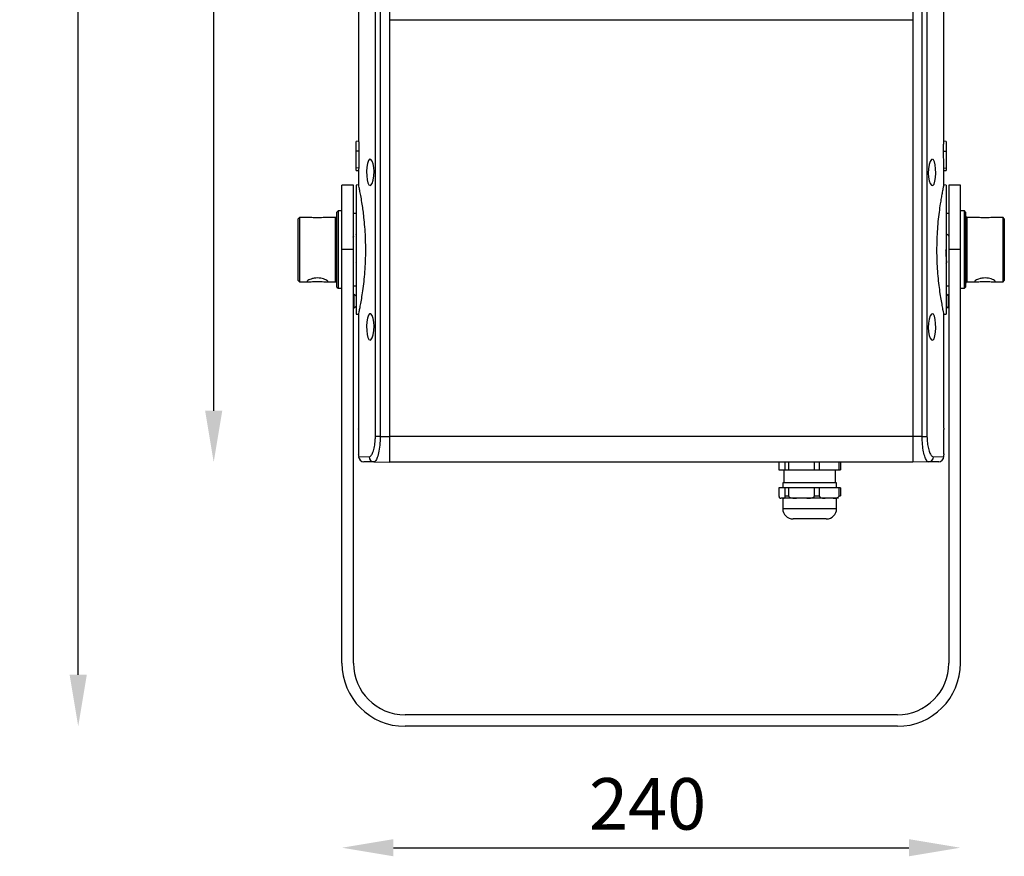
# Model space of a CAD drawing. Units: inches. Extents: x 9104 to 11162, y 3721 to 5458.
# Drawn here: x 9720 to 10102, y 4299 to 4623 of the extents above; entities that cross this region are included whole.
import ezdxf

# ---------------------------------------------------------------- set-up
doc = ezdxf.new("R2010")
doc.units = ezdxf.units.IN
doc.header["$MEASUREMENT"] = 0
doc.styles.get("Standard").update_dxf_attribs({"font": 'univer.TTF'})
doc.dimstyles.get("Standard").update_dxf_attribs({"dimtxt": 0.18, "dimasz": 0.18, "dimexe": 0.18, "dimexo": 0.0625, "dimgap": 0.09, "dimtad": 1, "dimtih": 1, "dimtoh": 1, "dimdec": 0, "dimzin": 0, "dimdsep": 46, "dimtxsty": 'Standard', "dimcen": 0.09, "dimse1": 1, "dimse2": 1, "dimclrd": 5, "dimclrt": 2, "dimadec": 0, "dimazin": 0, "dimtfac": 1, "dimtdec": 0, "dimtofl": 0, "dimtmove": 0, "dimatfit": 3, "dimfxl": 1, "dimtfillclr": 2, "dimtolj": 1, "dimtzin": 0, "dimarcsym": 0})

# ---------------------------------------------------------------- blocks, each defined once
blk = doc.blocks.new('*D68')
at = {"color": 5, "linetype": 'Continuous', "lineweight": -2, "ltscale": 6, "transparency": 16777216}
blk.add_line((9864.64, 4302.02), (10064.64, 4302.02), dxfattribs=at)
at = {"color": 5, "linetype": 'Continuous', "ltscale": 6, "transparency": 16777216}
for points in [[(9864.64, 4305.35), (9864.64, 4298.69), (9844.64, 4302.02)], [(10064.64, 4305.35), (10064.64, 4298.69), (10084.64, 4302.02)]]:
    blk.add_solid(points, dxfattribs=at)
at = {"layer": 'Defpoints', "color": 0, "linetype": 'Continuous', "ltscale": 6, "transparency": 16777216}
for p in [(9844.64, 4373.64), (10084.64, 4373.64), (10084.64, 4302.02)]:
    blk.add_point(p, dxfattribs=at)
at = {"color": 2, "linetype": 'Continuous', "lineweight": 18, "ltscale": 6, "transparency": 16777216, "insert": (9963.25, 4329.05), "char_height": 20, "attachment_point": 2}
blk.add_mtext('\\A1;{\\fUnivers|b0|i0|c162|p34;240}', dxfattribs=at)
blk = doc.blocks.new('*D69')
at = {"color": 5, "linetype": 'Continuous', "lineweight": -2, "ltscale": 6, "transparency": 16777216}
for p, q in [((9794.91, 4851.64), (9794.91, 4696.11)), ((9794.91, 4471.64), (9794.91, 4662.83))]:
    blk.add_line(p, q, dxfattribs=at)
at = {"color": 5, "linetype": 'Continuous', "ltscale": 6, "transparency": 16777216}
for points in [[(9791.58, 4851.64), (9798.24, 4851.64), (9794.91, 4871.64)], [(9791.58, 4471.64), (9798.24, 4471.64), (9794.91, 4451.64)]]:
    blk.add_solid(points, dxfattribs=at)
at = {"layer": 'Defpoints', "color": 0, "linetype": 'Continuous', "ltscale": 6, "transparency": 16777216}
for p in [(9794.91, 4871.64), (9863.14, 4871.64), (9863.14, 4451.64)]:
    blk.add_point(p, dxfattribs=at)
at = {"color": 2, "linetype": 'Continuous', "lineweight": 18, "ltscale": 6, "transparency": 16777216, "insert": (9794.91, 4689.86), "char_height": 20, "attachment_point": 2}
blk.add_mtext('\\A1;420', dxfattribs=at)
blk = doc.blocks.new('*D70')
at = {"color": 5, "linetype": 'Continuous', "lineweight": -2, "ltscale": 6, "transparency": 16777216}
for p, q in [((9742.35, 4851.64), (9742.35, 4660.65)), ((9742.35, 4369.14), (9742.35, 4627.39))]:
    blk.add_line(p, q, dxfattribs=at)
at = {"color": 5, "linetype": 'Continuous', "ltscale": 6, "transparency": 16777216}
for points in [[(9739.02, 4851.64), (9745.68, 4851.64), (9742.35, 4871.64)], [(9739.02, 4369.14), (9745.68, 4369.14), (9742.35, 4349.14)]]:
    blk.add_solid(points, dxfattribs=at)
at = {"layer": 'Defpoints', "color": 0, "linetype": 'Continuous', "ltscale": 6, "transparency": 16777216}
for p in [(9863.14, 4871.64), (9742.35, 4349.14), (9869.14, 4349.14)]:
    blk.add_point(p, dxfattribs=at)
at = {"color": 2, "linetype": 'Continuous', "lineweight": 18, "ltscale": 6, "transparency": 16777216, "insert": (9742.35, 4654.4), "char_height": 20, "attachment_point": 2}
blk.add_mtext('\\A1;{\\fUnivers|b0|i0|c162|p34;523}', dxfattribs=at)

msp = doc.modelspace()

# ---------------------------------------------------------------- linework, layer by layer
at = {"color": 7, "linetype": 'Continuous', "lineweight": 25, "ltscale": 6}
for p, q in [((9863.14, 4859.72), (9863.14, 4461.64)), ((10066.14, 4859.72), (10066.14, 4461.64)), ((9851.14, 4629.21), (9851.14, 4576.19)), ((9857.64, 4461.64), (9857.64, 4629.21)), ((9859.5, 4629.21), (9859.5, 4461.64)), ((10069.78, 4461.64), (10069.78, 4629.21)), ((10071.64, 4629.21), (10071.64, 4461.64)), ((10078.14, 4576.19), (10078.14, 4629.21)), ((10066.14, 4623.14), (9863.14, 4623.14)), ((9863.14, 4623.14), (9863.14, 4461.64)), ((10066.14, 4623.14), (10066.14, 4461.64)), ((9851.14, 4576.23), (9850.14, 4576.14)), ((9850.14, 4572.39), (9850.14, 4576.14)), ((10079.14, 4576.14), (10078.14, 4576.23)), ((10079.14, 4576.14), (10079.14, 4572.39)), ((9851.18, 4572.37), (9850.14, 4572.39)), ((9850.14, 4565.83), (9850.14, 4572.39)), ((10078.1, 4572.37), (10079.14, 4572.39)), ((10079.14, 4572.39), (10079.14, 4565.83)), ((9851.15, 4565.8), (9850.14, 4565.83)), ((9850.14, 4564.89), (9850.14, 4565.83)), ((10078.13, 4565.8), (10079.14, 4565.83)), ((10079.14, 4565.83), (10079.14, 4564.89)), ((9850.14, 4564.89), (9851.14, 4564.8)), ((9851.14, 4564.8), (9851.14, 4559.15)), ((10078.14, 4564.8), (10079.14, 4564.89)), ((10078.14, 4559.2), (10078.14, 4564.8)), ((9849.14, 4559.14), (9844.64, 4559.14)), ((9844.64, 4534.14), (9844.64, 4559.14)), ((9849.14, 4534.14), (9849.14, 4559.14)), ((9851.15, 4559.23), (9850.14, 4559.14)), ((9850.14, 4559.14), (9850.14, 4509.14)), ((10079.14, 4559.14), (10078.14, 4559.23)), ((10079.14, 4559.14), (10079.14, 4509.14)), ((10084.64, 4559.14), (10080.14, 4559.14)), ((10080.14, 4559.14), (10080.14, 4534.14)), ((10084.64, 4534.14), (10084.64, 4559.14)), ((9828.14, 4546.64), (9827.64, 4546.14)), ((9827.64, 4522.14), (9827.64, 4546.14)), ((9831.79, 4546.64), (9828.14, 4546.64)), ((9828.14, 4546.64), (9828.14, 4521.64)), ((9842.14, 4546.64), (9838.5, 4546.64)), ((9842.14, 4521.64), (9842.14, 4546.64)), ((9843.14, 4549.14), (9842.64, 4548.64)), ((9842.64, 4519.64), (9842.64, 4548.64)), ((9844.64, 4549.14), (9843.14, 4549.14)), ((9843.14, 4549.14), (9843.14, 4519.14)), ((9850.14, 4548.14), (9849.14, 4548.14)), ((10080.14, 4548.14), (10079.14, 4548.14)), ((10086.14, 4549.14), (10084.64, 4549.14)), ((10086.64, 4548.64), (10086.14, 4549.14)), ((10086.14, 4519.14), (10086.14, 4549.14)), ((10086.64, 4548.64), (10086.64, 4519.64)), ((10090.78, 4546.64), (10087.14, 4546.64)), ((10087.14, 4546.64), (10087.14, 4521.64)), ((10101.14, 4546.64), (10097.49, 4546.64)), ((10101.64, 4546.14), (10101.14, 4546.64)), ((10101.14, 4521.64), (10101.14, 4546.64)), ((10101.64, 4546.14), (10101.64, 4522.14)), ((9849.19, 4539.19), (9849.18, 4539.17)), ((9850.24, 4540.06), (9850.2, 4540.13)), ((10079.16, 4540.11), (10079.12, 4540.04)), ((10080.39, 4539.19), (10080.19, 4539.19)), ((9844.64, 4373.64), (9844.64, 4534.14)), ((9849.14, 4534.14), (9844.64, 4534.14)), ((9849.14, 4373.64), (9849.14, 4534.14)), ((10079.08, 4534.11), (10079.14, 4533.03)), ((10080.14, 4534.14), (10080.14, 4373.64)), ((10084.64, 4534.14), (10080.14, 4534.14)), ((10084.64, 4373.64), (10084.64, 4534.14)), ((9850.08, 4529.14), (9850.04, 4529.14)), ((9850.05, 4529.11), (9850.14, 4528.96)), ((9850.06, 4529.09), (9850.07, 4529.09)), ((10079.14, 4528.79), (10079.31, 4529.09)), ((9827.64, 4522.14), (9828.14, 4521.64)), ((9828.14, 4521.64), (9831.8, 4521.64)), ((9838.48, 4521.64), (9842.14, 4521.64)), ((9842.64, 4519.64), (9843.14, 4519.14)), ((9843.14, 4519.14), (9844.64, 4519.14)), ((9849.14, 4520.14), (9850.14, 4520.14)), ((10079.14, 4520.14), (10080.14, 4520.14)), ((10084.64, 4519.14), (10086.14, 4519.14)), ((10086.14, 4519.14), (10086.64, 4519.64)), ((10087.14, 4521.64), (10090.76, 4521.64)), ((10097.53, 4521.64), (10101.14, 4521.64)), ((10101.14, 4521.64), (10101.64, 4522.14)), ((9849.37, 4516.91), (9849.14, 4516.58)), ((9850.14, 4516.14), (9849.37, 4516.91)), ((9849.37, 4511.37), (9849.37, 4516.91)), ((10079.91, 4516.91), (10079.14, 4516.14)), ((10080.14, 4516.58), (10079.91, 4516.91)), ((10079.91, 4516.91), (10079.91, 4511.37)), ((9849.14, 4511.69), (9849.37, 4511.37)), ((9849.37, 4511.37), (9850.14, 4512.14)), ((10079.14, 4512.14), (10079.91, 4511.37)), ((10079.91, 4511.37), (10080.14, 4511.69)), ((9850.14, 4509.14), (9851.15, 4509.05)), ((9851.14, 4509.14), (9851.14, 4464.56)), ((10078.14, 4509.05), (10079.14, 4509.14)), ((10078.14, 4464.81), (10078.14, 4509.09)), ((9859.5, 4461.64), (9857.64, 4461.64)), ((9859.5, 4461.64), (9863.14, 4461.64)), ((10066.14, 4461.64), (9863.14, 4461.64)), ((9863.14, 4461.64), (9863.14, 4451.64)), ((10066.14, 4461.64), (10066.14, 4451.64)), ((10069.78, 4461.64), (10066.14, 4461.64)), ((10069.78, 4461.64), (10071.64, 4461.64)), ((9851.14, 4454.72), (9851.14, 4453.81)), ((10078.14, 4453.81), (10078.14, 4454.48)), ((9851.14, 4453.81), (9855.16, 4453.75)), ((9857.06, 4451.75), (9853.11, 4451.81)), ((9857.06, 4451.75), (9863.14, 4451.64)), ((10066.14, 4451.64), (9863.14, 4451.64)), ((10014.21, 4451.64), (10014.21, 4448.64)), ((10016.67, 4448.64), (10016.67, 4451.64)), ((10017.94, 4451.64), (10017.94, 4448.64)), ((10028.06, 4448.64), (10028.06, 4451.64)), ((10029.87, 4451.64), (10029.87, 4448.64)), ((10037.54, 4448.64), (10037.54, 4451.64)), ((10038.07, 4451.64), (10038.07, 4448.64)), ((10072.22, 4451.75), (10066.14, 4451.64)), ((10076.18, 4451.81), (10072.22, 4451.75)), ((10074.12, 4453.75), (10078.14, 4453.81)), ((10014.21, 4448.64), (10016.67, 4448.64)), ((10016.14, 4448.64), (10016.14, 4443.64)), ((10016.67, 4448.64), (10017.94, 4448.64)), ((10017.94, 4448.64), (10028.06, 4448.64)), ((10028.06, 4448.64), (10029.87, 4448.64)), ((10029.87, 4448.64), (10037.54, 4448.64)), ((10036.14, 4443.64), (10036.14, 4448.64)), ((10037.54, 4448.64), (10038.07, 4448.64)), ((10015.69, 4443.64), (10015.69, 4441.64)), ((10036.59, 4443.64), (10015.69, 4443.64)), ((10036.59, 4441.64), (10036.59, 4443.64)), ((10014.21, 4441.64), (10014.21, 4438.64)), ((10016.67, 4441.64), (10014.21, 4441.64)), ((10016.67, 4438.64), (10016.67, 4441.64)), ((10017.94, 4441.64), (10016.67, 4441.64)), ((10028.06, 4441.64), (10017.94, 4441.64)), ((10017.94, 4441.64), (10017.94, 4438.64)), ((10028.06, 4438.64), (10028.06, 4441.64)), ((10029.87, 4441.64), (10028.06, 4441.64)), ((10029.87, 4441.64), (10029.87, 4438.64)), ((10037.54, 4441.64), (10029.87, 4441.64)), ((10037.54, 4438.64), (10037.54, 4441.64)), ((10038.07, 4441.64), (10037.54, 4441.64)), ((10038.07, 4441.64), (10038.07, 4438.64)), ((10014.95, 4437.64), (10014.94, 4437.64)), ((10015.93, 4437.64), (10014.95, 4437.64)), ((10015.69, 4437.64), (10015.69, 4433.64)), ((10020.97, 4437.64), (10015.93, 4437.64)), ((10016.67, 4438.64), (10017.94, 4438.64)), ((10025.03, 4437.64), (10020.97, 4437.64)), ((10032.16, 4437.64), (10025.03, 4437.64)), ((10028.06, 4438.64), (10029.87, 4438.64)), ((10035.24, 4437.64), (10032.16, 4437.64)), ((10037.34, 4437.64), (10035.24, 4437.64)), ((10036.59, 4433.64), (10036.59, 4437.64)), ((10037.54, 4438.64), (10038.07, 4438.64)), ((10015.69, 4433.64), (10036.59, 4433.64)), ((10032.59, 4429.64), (10019.69, 4429.64)), ((10060.14, 4353.64), (9869.14, 4353.64)), ((10060.14, 4349.14), (9869.14, 4349.14))]:
    msp.add_line(p, q, dxfattribs=at)
at = {"color": 7, "linetype": 'Continuous', "lineweight": 25, "ltscale": 6, "flags": 128}
for points in [[(9855.57, 4559.05), (9855.92, 4559.14), (9856.42, 4559.87), (9856.83, 4561.13), (9857.08, 4562.73), (9857.14, 4564.42), (9857.03, 4566.03), (9856.76, 4567.43), (9856.36, 4568.53), (9855.88, 4569.18), (9855.37, 4569.25), (9854.91, 4568.69), (9854.55, 4567.59), (9854.33, 4566.1), (9854.24, 4564.43), (9854.28, 4562.74), (9854.45, 4561.22), (9854.74, 4560.01), (9855.13, 4559.23), (9855.41, 4559.01), (9855.41, 4559.01)], [(10073.71, 4569.23), (10073.36, 4569.14), (10072.86, 4568.41), (10072.45, 4567.15), (10072.2, 4565.55), (10072.14, 4563.86), (10072.25, 4562.25), (10072.52, 4560.84), (10072.92, 4559.75), (10073.4, 4559.1), (10073.91, 4559.03), (10074.37, 4559.58), (10074.73, 4560.69), (10074.95, 4562.17), (10075.04, 4563.85), (10075, 4565.53), (10074.83, 4567.06), (10074.54, 4568.27), (10074.15, 4569.05), (10073.87, 4569.27), (10073.87, 4569.27)], [(9855.57, 4499.05), (9855.92, 4499.14), (9856.42, 4499.87), (9856.83, 4501.13), (9857.08, 4502.73), (9857.14, 4504.42), (9857.03, 4506.03), (9856.76, 4507.43), (9856.36, 4508.53), (9855.88, 4509.18), (9855.37, 4509.25), (9854.91, 4508.69), (9854.55, 4507.59), (9854.33, 4506.1), (9854.24, 4504.43), (9854.28, 4502.74), (9854.45, 4501.22), (9854.74, 4500.01), (9855.13, 4499.23), (9855.41, 4499.01), (9855.41, 4499.01)], [(10073.71, 4509.23), (10073.36, 4509.14), (10072.86, 4508.41), (10072.45, 4507.15), (10072.2, 4505.55), (10072.14, 4503.86), (10072.25, 4502.25), (10072.52, 4500.84), (10072.92, 4499.75), (10073.4, 4499.1), (10073.91, 4499.03), (10074.37, 4499.58), (10074.73, 4500.69), (10074.95, 4502.17), (10075.04, 4503.85), (10075, 4505.53), (10074.83, 4507.06), (10074.54, 4508.27), (10074.15, 4509.05), (10073.87, 4509.27), (10073.87, 4509.27)]]:
    msp.add_lwpolyline(points, dxfattribs=at)
at = {"color": 7, "linetype": 'Continuous', "lineweight": 25, "ltscale": 36}
for centre, radius, start, end in [((9842.14, 4547.14), 0.5, 270, 0), ((10087.14, 4547.14), 0.5, 180, 270), ((9842.14, 4521.14), 0.5, 360, 90), ((10087.14, 4521.14), 0.5, 90, 180), ((9853.14, 4453.81), 2, 180.7884, 269), ((9857.13, 4453.71), 1.97, 178.9651, 268.0094), ((10072.15, 4453.71), 1.97, 271.9906, 1.0349), ((10076.14, 4453.81), 2, 271, 0.8063), ((10019.69, 4433.64), 4, 180, 270), ((10032.59, 4433.64), 4, 270, 0), ((9869.14, 4373.64), 24.5, 180, 270), ((9869.14, 4373.64), 20, 180, 270), ((10060.14, 4373.64), 20, 270, 0), ((10060.14, 4373.64), 24.5, 270, 0)]:
    msp.add_arc(centre, radius, start, end, dxfattribs=at)
for centre, major_axis, start_param, end_param in [((9968.93, 4519.57), (-11.34, 458.03), 1.448934, 1.463344), ((9960.35, 4519.57), (11.34, 458.03), 4.819841, 4.834251)]:
    msp.add_ellipse(centre, major_axis=major_axis, ratio=0.255961, start_param=start_param, end_param=end_param, dxfattribs=at)
at = {"color": 7, "linetype": 'Continuous', "lineweight": 25, "ltscale": 6}
for points, knots in [([(9851.14, 4576.19), (9851.14, 4576.2), (9851.14, 4576.25), (9851.15, 4575.99), (9851.16, 4575.43), (9851.17, 4574.58), (9851.18, 4573.57), (9851.18, 4572.81), (9851.18, 4572.42), (9851.18, 4572.37)], [0, 0, 0, 0, 0.0461271, 0.2312856, 0.4164303, 0.6014796, 0.7863293, 0.9709543, 1, 1, 1, 1]), ([(10078.1, 4572.37), (10078.1, 4572.59), (10078.1, 4573.16), (10078.1, 4574.09), (10078.11, 4575.03), (10078.13, 4575.74), (10078.14, 4576.17), (10078.14, 4576.19), (10078.14, 4576.19)], [0, 0, 0, 0, 0.121844, 0.306491, 0.491124, 0.675927, 0.86096, 1, 1, 1, 1]), ([(9851.15, 4565.8), (9851.15, 4565.67), (9851.15, 4565.39), (9851.14, 4565.07), (9851.14, 4564.84), (9851.14, 4564.82), (9851.14, 4564.8)], [0, 0, 0, 0, 0.242987, 0.49885, 0.754811, 1, 1, 1, 1]), ([(10078.14, 4564.8), (10078.14, 4564.8), (10078.14, 4564.78), (10078.14, 4564.87), (10078.14, 4565.08), (10078.13, 4565.42), (10078.13, 4565.68), (10078.13, 4565.8)], [0, 0, 0, 0, 0.010881, 0.266889, 0.522896, 0.778839, 1, 1, 1, 1]), ([(9852.53, 4551.76), (9852.38, 4552.7), (9852.06, 4554.62), (9851.65, 4556.78), (9851.34, 4558.31), (9851.16, 4559.14), (9851.16, 4559.15), (9851.16, 4559.15)], [0, 0, 0, 0, 0.210747, 0.427571, 0.638331, 0.855329, 1, 1, 1, 1]), ([(10078.13, 4559.2), (10078.14, 4559.21), (10078.16, 4559.32), (10078.06, 4558.88), (10077.84, 4557.83), (10077.51, 4556.16), (10077.14, 4554.16), (10076.89, 4552.63), (10076.77, 4551.86)], [0, 0, 0, 0, 0.018063, 0.234619, 0.443083, 0.657483, 0.827205, 1, 1, 1, 1]), ([(9851.16, 4509.14), (9851.16, 4509.13), (9851.15, 4509.08), (9851.3, 4509.78), (9851.58, 4511.14), (9851.97, 4513.19), (9852.43, 4515.81), (9852.9, 4518.99), (9853.33, 4522.6), (9853.67, 4526.58), (9853.87, 4530.7), (9853.92, 4534.93), (9853.81, 4539.04), (9853.57, 4543.02), (9853.24, 4546.44), (9852.88, 4549.39), (9852.65, 4550.96), (9852.53, 4551.76)], [0, 0, 0, 0, 0.0384572, 0.1085715, 0.1807022, 0.2511785, 0.3236427, 0.3950807, 0.4686093, 0.5396032, 0.6127706, 0.6818212, 0.7529369, 0.821027, 0.8910266, 0.9450684, 1, 1, 1, 1]), ([(10076.77, 4551.86), (10076.62, 4550.84), (10076.31, 4548.76), (10075.9, 4545.11), (10075.58, 4541.14), (10075.4, 4537.02), (10075.37, 4532.8), (10075.49, 4528.71), (10075.75, 4524.76), (10076.12, 4521.09), (10076.56, 4517.73), (10077.02, 4514.8), (10077.46, 4512.37), (10077.82, 4510.53), (10078.06, 4509.43), (10078.16, 4508.96), (10078.14, 4509.08), (10078.13, 4509.09)], [0, 0, 0, 0, 0.070302, 0.142611, 0.212926, 0.28537, 0.354122, 0.424921, 0.492861, 0.562701, 0.632003, 0.703216, 0.774268, 0.847371, 0.918516, 0.991785, 1, 1, 1, 1]), ([(9838.5, 4546.63), (9838.31, 4546.63), (9837.85, 4546.62), (9836.76, 4546.53), (9835.44, 4546.48), (9834.1, 4546.5), (9832.92, 4546.57), (9832.11, 4546.64), (9831.86, 4546.63), (9831.79, 4546.63)], [0, 0, 0, 0, 0.130544, 0.299191, 0.467185, 0.62722, 0.784753, 0.948737, 1, 1, 1, 1]), ([(10097.49, 4546.63), (10097.44, 4546.63), (10097.19, 4546.65), (10096.37, 4546.57), (10095.14, 4546.5), (10093.78, 4546.48), (10092.51, 4546.53), (10091.44, 4546.62), (10090.99, 4546.63), (10090.78, 4546.63)], [0, 0, 0, 0, 0.046086, 0.211473, 0.3811, 0.545342, 0.702794, 0.862697, 1, 1, 1, 1]), ([(9849.14, 4538.38), (9849.13, 4538.52), (9849.08, 4538.93), (9849.03, 4539.19), (9849, 4539.15), (9848.99, 4539.14)], [0, 0, 0, 0, 0.2783523, 0.7932554, 1, 1, 1, 1]), ([(10080.2, 4539.17), (10080.11, 4539.33), (10079.92, 4539.64), (10079.74, 4539.96), (10079.65, 4540.12)], [0, 0, 0, 0, 0.4998884, 1, 1, 1, 1]), ([(10078.86, 4534.1), (10078.88, 4533.73), (10078.93, 4532.86), (10079, 4531.6), (10079.08, 4530.44), (10079.16, 4529.6), (10079.23, 4529.13), (10079.28, 4529.13), (10079.3, 4529.13)], [0, 0, 0, 0, 0.143561, 0.326278, 0.510508, 0.693869, 0.877425, 1, 1, 1, 1]), ([(9835.14, 4523.14), (9835.58, 4523.12), (9836.45, 4523.07), (9837.62, 4522.77), (9838.54, 4522.38), (9839.09, 4522), (9839.2, 4521.74), (9838.86, 4521.63), (9838.14, 4521.64), (9837.08, 4521.73), (9835.79, 4521.8), (9834.44, 4521.79), (9833.2, 4521.73), (9832.15, 4521.64), (9831.4, 4521.63), (9831.08, 4521.75), (9831.2, 4522.01), (9831.74, 4522.38), (9832.64, 4522.76), (9833.82, 4523.07), (9834.71, 4523.12), (9835.14, 4523.14)], [0, 0, 0, 0, 0.051794, 0.103523, 0.156947, 0.211619, 0.264513, 0.315507, 0.367163, 0.421069, 0.475604, 0.527843, 0.578496, 0.630674, 0.685123, 0.739154, 0.790836, 0.841832, 0.894628, 0.94926, 1, 1, 1, 1]), ([(10094.14, 4521.79), (10093.7, 4521.79), (10092.83, 4521.77), (10091.66, 4521.68), (10090.74, 4521.62), (10090.19, 4521.67), (10090.08, 4521.86), (10090.42, 4522.18), (10091.14, 4522.57), (10092.2, 4522.93), (10093.49, 4523.15), (10094.84, 4523.14), (10096.09, 4522.93), (10097.13, 4522.57), (10097.88, 4522.17), (10098.2, 4521.85), (10098.08, 4521.66), (10097.54, 4521.62), (10096.64, 4521.68), (10095.46, 4521.77), (10094.57, 4521.79), (10094.14, 4521.79)], [0, 0, 0, 0, 0.0517944, 0.1035226, 0.156947, 0.2116189, 0.2645126, 0.3155074, 0.3671627, 0.4210686, 0.4756038, 0.527843, 0.5784964, 0.6306743, 0.6851226, 0.7391542, 0.790836, 0.8418323, 0.8946278, 0.9492604, 1, 1, 1, 1]), ([(9851.14, 4454.72), (9851.14, 4454.72), (9851.14, 4454.72), (9851.17, 4455.37), (9851.21, 4456.5), (9851.24, 4458), (9851.25, 4459.68), (9851.24, 4461.36), (9851.2, 4462.85), (9851.17, 4463.95), (9851.14, 4464.57), (9851.14, 4464.56), (9851.14, 4464.56)], [0, 0, 0, 0, 0.073316, 0.180593, 0.287934, 0.395377, 0.502821, 0.610206, 0.717591, 0.825036, 0.932479, 1, 1, 1, 1]), ([(10078.14, 4464.81), (10078.14, 4464.81), (10078.14, 4464.8), (10078.11, 4464.12), (10078.07, 4462.94), (10078.03, 4461.36), (10078.02, 4459.59), (10078.03, 4457.83), (10078.07, 4456.27), (10078.11, 4455.11), (10078.14, 4454.46), (10078.14, 4454.47), (10078.14, 4454.48)], [0, 0, 0, 0, 0.073276, 0.180541, 0.287876, 0.395323, 0.502768, 0.610147, 0.717525, 0.824971, 0.932417, 1, 1, 1, 1]), ([(9855.16, 4453.75), (9855.42, 4453.83), (9855.94, 4454.01), (9856.71, 4455.45), (9857.31, 4457.57), (9857.61, 4459.79), (9857.63, 4461.17), (9857.64, 4461.64)], [0, 0, 0, 0, 0.2269938, 0.4532347, 0.676312, 0.8890095, 1, 1, 1, 1]), ([(9859.5, 4461.64), (9859.49, 4461.05), (9859.46, 4459.33), (9859.17, 4456.56), (9858.58, 4453.9), (9857.82, 4452.09), (9857.31, 4451.86), (9857.06, 4451.75)], [0, 0, 0, 0, 0.112799, 0.328031, 0.55143, 0.775807, 1, 1, 1, 1]), ([(10072.22, 4451.75), (10072.03, 4451.81), (10071.59, 4451.97), (10070.9, 4453.33), (10070.29, 4455.58), (10069.87, 4458.44), (10069.81, 4460.57), (10069.78, 4461.64)], [0, 0, 0, 0, 0.174217, 0.390067, 0.596079, 0.797569, 1, 1, 1, 1]), ([(10071.64, 4461.64), (10071.67, 4460.79), (10071.73, 4459.08), (10072.16, 4456.79), (10072.78, 4455), (10073.47, 4453.92), (10073.92, 4453.8), (10074.12, 4453.75)], [0, 0, 0, 0, 0.199333, 0.399183, 0.605589, 0.823594, 1, 1, 1, 1]), ([(10014.21, 4438.64), (10014.22, 4438.59), (10014.22, 4438.47), (10014.25, 4438.28), (10014.31, 4438.05), (10014.51, 4437.7), (10014.74, 4437.65), (10014.92, 4437.64), (10014.95, 4437.64)], [0, 0, 0, 0, 0.044463, 0.098804, 0.183698, 0.348741, 0.875921, 1, 1, 1, 1]), ([(10015.93, 4437.64), (10016.05, 4437.65), (10016.22, 4437.65), (10016.44, 4437.83), (10016.56, 4438.02), (10016.64, 4438.28), (10016.66, 4438.48), (10016.67, 4438.59), (10016.67, 4438.64)], [0, 0, 0, 0, 0.438355, 0.619441, 0.801517, 0.910392, 0.957125, 1, 1, 1, 1]), ([(10017.94, 4438.64), (10017.95, 4438.59), (10017.96, 4438.47), (10018.07, 4438.28), (10018.34, 4438.05), (10019.16, 4437.7), (10020.1, 4437.65), (10020.83, 4437.64), (10020.97, 4437.64)], [0, 0, 0, 0, 0.044463, 0.0988038, 0.1836976, 0.3487414, 0.8759212, 1, 1, 1, 1]), ([(10025.03, 4437.64), (10025.17, 4437.64), (10025.94, 4437.65), (10026.9, 4437.7), (10027.7, 4438.08), (10027.94, 4438.29), (10028.05, 4438.47), (10028.06, 4438.59), (10028.06, 4438.64)], [0, 0, 0, 0, 0.125193, 0.68417, 0.829198, 0.894361, 0.960209, 1, 1, 1, 1]), ([(10029.87, 4438.64), (10029.87, 4438.59), (10029.88, 4438.47), (10029.97, 4438.28), (10030.17, 4438.05), (10030.79, 4437.7), (10031.5, 4437.65), (10032.06, 4437.64), (10032.16, 4437.64)], [0, 0, 0, 0, 0.044463, 0.098804, 0.183698, 0.348741, 0.875921, 1, 1, 1, 1]), ([(10035.24, 4437.64), (10035.35, 4437.64), (10035.93, 4437.65), (10036.66, 4437.7), (10037.26, 4438.08), (10037.44, 4438.29), (10037.52, 4438.47), (10037.53, 4438.59), (10037.54, 4438.64)], [0, 0, 0, 0, 0.125193, 0.68417, 0.829198, 0.894361, 0.960209, 1, 1, 1, 1])]:
    msp.add_open_spline(points, degree=3, knots=knots, dxfattribs=at)

# ---------------------------------------------------------------- dimensions: what is measured, and where the dimension line sits
at = {"color": 7, "linetype": 'Continuous', "lineweight": 18, "ltscale": 6}
dim = msp.add_linear_dim(base=(9742.35049842, 4349.13936008), p1=(9863.14026773, 4871.63936008), p2=(9869.14026773, 4349.13936008), angle=90, text='{\\fUnivers|b0|i0|c162|p34;<>}', dimstyle='Standard', override={"dimscale": 10, "dimtxt": 2, "dimasz": 2, "dimgap": 0.625}, dxfattribs=at)
dim.commit()
dim.dimension.update_dxf_attribs({"geometry": '*D70', "text_midpoint": (9742.35049842, 4644.02120045), "dimtype": 160})
dim = msp.add_linear_dim(base=(9794.91, 4871.64), p1=(9863.14, 4451.64), p2=(9863.14, 4871.64), angle=90, dimstyle='Standard', override={"dimscale": 10, "dimtxt": 2, "dimasz": 2, "dimgap": 0.625}, dxfattribs=at)
dim.commit()
dim.dimension.update_dxf_attribs({"geometry": '*D69', "text_midpoint": (9794.91, 4679.47), "dimtype": 160})
dim = msp.add_linear_dim(base=(10084.64, 4302.02), p1=(9844.64, 4373.64), p2=(10084.64, 4373.64), text='{\\fUnivers|b0|i0|c162|p34;<>}', dimstyle='Standard', override={"dimscale": 10, "dimtxt": 2, "dimasz": 2, "dimgap": 0.625}, dxfattribs=at)
dim.commit()
dim.dimension.update_dxf_attribs({"geometry": '*D68', "text_midpoint": (9963.25, 4302.02), "dimtype": 160})

doc.saveas('drawing.dxf')
